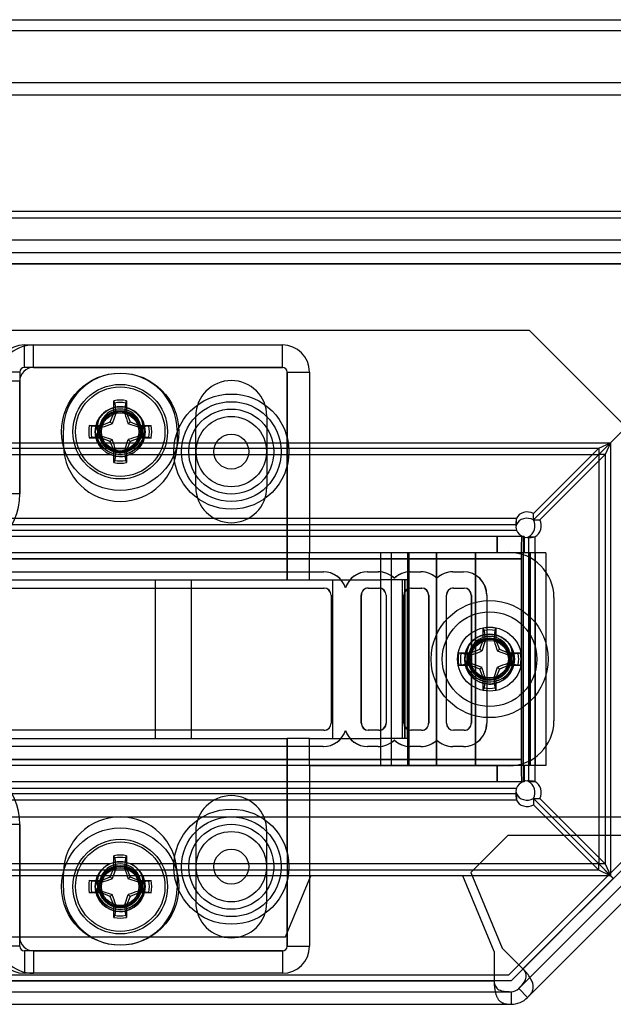
# Model space of a CAD drawing. Units: inches. Extents: x 10 to 385, y 44 to 444.
# Drawn here: x 328 to 330, y 422 to 425 of the extents above; entities that cross this region are included whole.
import ezdxf

# ---------------------------------------------------------------- set-up
doc = ezdxf.new("R2010")
doc.units = ezdxf.units.IN
doc.header["$MEASUREMENT"] = 0
doc.layers.add('Default', color=7, linetype='Continuous')
doc.layers.add('GLASS_TRIM', color=7, linetype='Continuous')

# ---------------------------------------------------------------- blocks, each defined once
blk = doc.blocks.new('SE2')
at = {"layer": 'Default', "color": 7, "linetype": 'Continuous'}
for p, q in [((326.9419, 424.7011), (353.2044, 424.7011)), ((327.0622, 424.2011), (353.1331, 424.2011))]:
    blk.add_line(p, q, dxfattribs=at)

msp = doc.modelspace()

# ---------------------------------------------------------------- linework, layer by layer
at = {"layer": 'Default', "color": 7, "linetype": 'Continuous'}
for p, q in [((326.6313, 424.5573), (352.8813, 424.5573)), ((353.3806, 424.5223), (327.0599, 424.5223)), ((326.6313, 424.1823), (352.8813, 424.1823)), ((353.0863, 424.1203), (327.4403, 424.1203)), ((353.0863, 424.0853), (327.4403, 424.0853)), ((327.4053, 424.0553), (330.2717, 424.0553)), ((351.9493, 424.0553), (327.4403, 424.0553)), ((329.9053, 423.8703), (327.9403, 423.8703)), ((330.3473, 423.4283), (329.9053, 423.8703)), ((330.1297, 423.5598), (330.4484, 423.8786)), ((330.4485, 423.8785), (330.1298, 423.5597)), ((328.5055, 423.8303), (328.5305, 423.8303)), ((328.5055, 423.7683), (328.5055, 423.8303)), ((328.5305, 423.8303), (329.2205, 423.8303)), ((328.5305, 423.7683), (328.5305, 423.8303)), ((329.2205, 423.7683), (329.2205, 423.8303)), ((329.2205, 423.7683), (329.2205, 423.8303)), ((328.4925, 423.7553), (328.4305, 423.7553)), ((328.4925, 423.7553), (328.4925, 423.4183)), ((329.2205, 423.7683), (328.5055, 423.7683)), ((328.5305, 423.7683), (329.2205, 423.7683)), ((329.2335, 423.1798), (329.2335, 423.7553)), ((329.2335, 423.7553), (329.2955, 423.7553)), ((329.2335, 423.7553), (329.2335, 423.1798)), ((329.2335, 423.7553), (329.2955, 423.7553)), ((329.2955, 423.7553), (329.2955, 423.2558)), ((328.4925, 423.7303), (328.4305, 423.7303)), ((328.4925, 423.4183), (328.4925, 423.7303)), ((328.7535, 423.6417), (328.7535, 423.6758)), ((328.7557, 423.6695), (328.7535, 423.6758)), ((328.7557, 423.6695), (328.7586, 423.6407)), ((328.7834, 423.6407), (328.7863, 423.6695)), ((328.7863, 423.6695), (328.7885, 423.6758)), ((328.7863, 423.6695), (328.7885, 423.6758)), ((328.7885, 423.6758), (328.7885, 423.6417)), ((328.7436, 423.6176), (328.7535, 423.6417)), ((328.7586, 423.6407), (328.749, 423.6122)), ((328.7586, 423.6407), (328.7535, 423.6417)), ((328.7834, 423.6407), (328.7885, 423.6417)), ((328.7885, 423.6417), (328.7985, 423.6176)), ((328.7195, 423.6077), (328.7436, 423.6176)), ((328.749, 423.6122), (328.7436, 423.6176)), ((328.793, 423.6122), (328.7985, 423.6176)), ((328.8215, 423.6026), (328.793, 423.6122)), ((328.7985, 423.6176), (328.8225, 423.6077)), ((328.9805, 423.4366), (328.9805, 423.6334)), ((329.1774, 423.6334), (329.1774, 423.4366)), ((328.6135, 423.5547), (328.6135, 423.5941)), ((328.6917, 423.6055), (328.6854, 423.6077)), ((328.6854, 423.6077), (328.7195, 423.6077)), ((328.6917, 423.6055), (328.6854, 423.6077)), ((328.7205, 423.6026), (328.6917, 423.6055)), ((328.7132, 423.5911), (328.7132, 423.591)), ((328.7132, 423.591), (328.7132, 423.5893)), ((328.7205, 423.6026), (328.7195, 423.6077)), ((328.8215, 423.6026), (328.8225, 423.6077)), ((328.8503, 423.6055), (328.8215, 423.6026)), ((328.8225, 423.6077), (328.8566, 423.6077)), ((328.8288, 423.591), (328.8288, 423.5911)), ((328.8288, 423.5893), (328.8288, 423.591)), ((328.8503, 423.6055), (328.8566, 423.6077)), ((328.8503, 423.6055), (328.8566, 423.6077)), ((328.9285, 423.5941), (328.9285, 423.5547)), ((327.4053, 423.5598), (330.1297, 423.5598)), ((327.4053, 423.5598), (330.1297, 423.5598)), ((327.4053, 423.5598), (330.1297, 423.5598)), ((328.6917, 423.5749), (328.6854, 423.5727)), ((328.6917, 423.5749), (328.6854, 423.5727)), ((328.7195, 423.5727), (328.6854, 423.5727)), ((328.6917, 423.5749), (328.7205, 423.5778)), ((328.7205, 423.5778), (328.7195, 423.5727)), ((328.7436, 423.5628), (328.7195, 423.5727)), ((328.7205, 423.5778), (328.749, 423.5682)), ((328.749, 423.5682), (328.7436, 423.5628)), ((328.7535, 423.5387), (328.7436, 423.5628)), ((328.7834, 423.5397), (328.793, 423.5682)), ((328.7985, 423.5628), (328.7885, 423.5387)), ((328.793, 423.5682), (328.7985, 423.5628)), ((328.8225, 423.5727), (328.7985, 423.5628)), ((328.8215, 423.5778), (328.8225, 423.5727)), ((328.8215, 423.5778), (328.8503, 423.5749)), ((328.8566, 423.5727), (328.8225, 423.5727)), ((328.8503, 423.5749), (328.8566, 423.5727)), ((328.8503, 423.5749), (328.8566, 423.5727)), ((330.0972, 423.5273), (330.1297, 423.5598)), ((330.0972, 423.5448), (330.1297, 423.5598)), ((330.1298, 423.5597), (330.0973, 423.5272)), ((330.1298, 423.5597), (330.1148, 423.5272)), ((330.1298, 423.5597), (330.1298, 422.3609)), ((330.1298, 423.5597), (330.1298, 422.3609)), ((330.1298, 423.5597), (330.1298, 422.3609)), ((327.4053, 423.5448), (330.0972, 423.5448)), ((327.4053, 423.5448), (330.0972, 423.5448)), ((327.4053, 423.5273), (328.745, 423.5273)), ((327.4053, 423.5273), (328.745, 423.5273)), ((328.7586, 423.5397), (328.7535, 423.5387)), ((328.7535, 423.5046), (328.7535, 423.5387)), ((328.7586, 423.5397), (328.7557, 423.5109)), ((328.7834, 423.5397), (328.7885, 423.5387)), ((328.7863, 423.5109), (328.7834, 423.5397)), ((328.7885, 423.5387), (328.7885, 423.5046)), ((328.7978, 423.5273), (330.0972, 423.5273)), ((328.7978, 423.5273), (330.0972, 423.5273)), ((329.9159, 423.3635), (330.0972, 423.5448)), ((329.9159, 423.346), (330.0972, 423.5273)), ((330.0973, 423.5272), (329.916, 423.3459)), ((330.1148, 423.5272), (329.9335, 423.3459)), ((330.0972, 423.5448), (330.0972, 423.5273)), ((330.0973, 423.5272), (330.0973, 422.3934)), ((330.0973, 423.5272), (330.0973, 422.3934)), ((330.1148, 423.5272), (330.0973, 423.5272)), ((330.1148, 423.5272), (330.1148, 422.3934)), ((330.1148, 423.5272), (330.1148, 422.3934)), ((328.7557, 423.5109), (328.7535, 423.5046)), ((328.7863, 423.5109), (328.7885, 423.5046)), ((328.7863, 423.5109), (328.7885, 423.5046)), ((328.4925, 423.4183), (328.4305, 423.4183)), ((328.4925, 423.4183), (328.4305, 423.4183)), ((329.9159, 423.346), (329.9159, 423.3635)), ((327.4053, 423.3504), (329.8694, 423.3504)), ((327.4053, 423.3504), (329.8694, 423.3504)), ((329.8694, 423.3386), (329.8694, 423.3504)), ((329.8694, 423.3329), (329.8694, 423.3386)), ((329.916, 423.3459), (329.9335, 423.3459)), ((327.4053, 423.3329), (329.8694, 423.3329)), ((327.4053, 423.3329), (329.8694, 423.3329)), ((327.4053, 423.3179), (329.8694, 423.3179)), ((327.4053, 423.3179), (329.8694, 423.3179)), ((327.4053, 423.3179), (329.8694, 423.3179)), ((329.8157, 423.2999), (328.1793, 423.2999)), ((329.8157, 423.2549), (329.8157, 423.2999)), ((329.8907, 423.2999), (329.8157, 423.2999)), ((329.8157, 423.2999), (329.8157, 423.2549)), ((329.8879, 423.2995), (329.8879, 422.6211)), ((329.8879, 423.2995), (329.8879, 422.6211)), ((329.8879, 423.2995), (329.8879, 422.6211)), ((329.8907, 423.2549), (329.8907, 423.2999)), ((329.8907, 423.2999), (329.8907, 423.2549)), ((329.8907, 423.2549), (329.8907, 423.2999)), ((329.9029, 423.2995), (329.9029, 422.6211)), ((329.9029, 423.2995), (329.9029, 422.6211)), ((329.9029, 423.2995), (329.9086, 423.2995)), ((329.9086, 423.2995), (329.9204, 423.2995)), ((329.9204, 423.2995), (329.9204, 422.6211)), ((329.9204, 423.2995), (329.9204, 422.6211)), ((329.8157, 423.2549), (328.1793, 423.2549)), ((329.2955, 423.2558), (329.848, 423.2558)), ((329.2955, 423.1798), (329.2955, 423.2558)), ((329.5223, 423.2548), (329.4923, 423.2548)), ((329.4923, 423.2548), (329.4923, 423.1798)), ((329.5685, 423.2548), (329.5223, 423.2548)), ((329.5223, 423.2548), (329.5223, 422.6658)), ((329.5223, 423.2548), (329.5223, 422.6658)), ((329.5685, 422.6658), (329.5685, 423.2548)), ((329.6471, 423.2548), (329.5685, 423.2548)), ((329.5685, 423.2548), (329.5685, 422.6658)), ((329.5699, 423.2548), (329.5699, 422.6658)), ((329.5705, 423.2548), (329.5705, 422.6658)), ((329.6471, 422.6658), (329.6471, 423.2548)), ((329.7554, 423.2548), (329.6471, 423.2548)), ((329.6471, 423.2548), (329.6471, 422.6658)), ((329.7554, 422.6658), (329.7554, 423.2548)), ((329.9073, 423.2548), (329.7554, 423.2548)), ((329.7554, 423.2548), (329.7554, 422.6658)), ((329.8907, 423.2549), (329.8157, 423.2549)), ((329.8832, 423.2549), (329.8832, 422.6657)), ((329.9073, 422.6658), (329.9073, 423.2548)), ((329.9209, 423.2548), (329.9073, 423.2548)), ((329.9073, 423.2548), (329.9073, 422.6658)), ((329.9209, 422.6658), (329.9209, 423.2548)), ((329.9209, 423.2548), (329.9209, 422.6658)), ((329.9509, 423.2548), (329.9209, 423.2548)), ((329.9209, 423.2548), (329.9209, 422.6658)), ((329.9509, 423.2548), (329.9509, 422.6658)), ((329.8821, 423.2379), (327.8583, 423.2379)), ((327.8583, 423.2379), (329.8821, 423.2379)), ((329.8821, 423.2379), (329.8821, 422.6827)), ((327.934, 423.2021), (329.3337, 423.2021)), ((329.3337, 423.2021), (329.3341, 423.2021)), ((329.4566, 423.2021), (329.4861, 423.2021)), ((329.4861, 423.2021), (329.4865, 423.2021)), ((329.5746, 423.2021), (329.6041, 423.2021)), ((329.6041, 423.2021), (329.6045, 423.2021)), ((329.6926, 423.2021), (329.7221, 423.2021)), ((329.7221, 423.2021), (329.7225, 423.2021)), ((328.3125, 423.1798), (329.2335, 423.1798)), ((328.868, 423.1798), (328.868, 422.7408)), ((328.968, 423.1798), (328.968, 422.7408)), ((329.2335, 423.1798), (329.2955, 423.1798)), ((329.2955, 423.1798), (329.4923, 423.1798)), ((329.3597, 423.1798), (329.3597, 422.7408)), ((329.5523, 423.1798), (329.4923, 423.1798)), ((329.4923, 423.1798), (329.4923, 422.7408)), ((329.5308, 423.1846), (329.5303, 423.1846)), ((329.5673, 423.1798), (329.5523, 423.1798)), ((329.5523, 423.1798), (329.5523, 422.7408)), ((329.5598, 422.7408), (329.5598, 423.1798)), ((329.5598, 423.1798), (329.5598, 422.7408)), ((329.5673, 422.7408), (329.5673, 423.1798)), ((329.6488, 423.1846), (329.6483, 423.1846)), ((327.9359, 423.1571), (329.3356, 423.1571)), ((329.3356, 423.1571), (329.3361, 423.1571)), ((329.3956, 423.1575), (329.3951, 423.1575)), ((329.4585, 423.1571), (329.488, 423.1571)), ((329.488, 423.1571), (329.4885, 423.1571)), ((329.5765, 423.1571), (329.606, 423.1571)), ((329.606, 423.1571), (329.6065, 423.1571)), ((329.6945, 423.1571), (329.724, 423.1571)), ((329.724, 423.1571), (329.7245, 423.1571)), ((329.3553, 423.1375), (329.3557, 423.1375)), ((329.3553, 423.1375), (329.3557, 423.1375)), ((329.3553, 423.1375), (329.3553, 422.7831)), ((329.3557, 423.1375), (329.3557, 422.7831)), ((329.4389, 422.7831), (329.4389, 423.1375)), ((329.4389, 423.1375), (329.4393, 423.1375)), ((329.4393, 422.7831), (329.4393, 423.1375)), ((329.5077, 423.1375), (329.5081, 423.1375)), ((329.5077, 423.1375), (329.5081, 423.1375)), ((329.5077, 423.1375), (329.5077, 422.7831)), ((329.5081, 423.1375), (329.5081, 422.7831)), ((329.5569, 422.7831), (329.5569, 423.1375)), ((329.5569, 423.1375), (329.5573, 423.1375)), ((329.5573, 422.7831), (329.5573, 423.1375)), ((329.6257, 423.1375), (329.6261, 423.1375)), ((329.6257, 423.1375), (329.6261, 423.1375)), ((329.6257, 423.1375), (329.6257, 422.7831)), ((329.6261, 423.1375), (329.6261, 422.7831)), ((329.6749, 422.7831), (329.6749, 423.1375)), ((329.6749, 423.1375), (329.6753, 423.1375)), ((329.6753, 422.7831), (329.6753, 423.1375)), ((329.7437, 423.1375), (329.7441, 423.1375)), ((329.7437, 423.1375), (329.7441, 423.1375)), ((329.7437, 423.1375), (329.7437, 422.7831)), ((329.7441, 423.1375), (329.7441, 422.7831)), ((329.7867, 423.1375), (329.7871, 423.1375)), ((329.7867, 423.1375), (329.7867, 422.7831)), ((329.7871, 423.1375), (329.7871, 422.7831)), ((329.973, 423.1308), (329.973, 422.7898)), ((329.7772, 423.0118), (329.7772, 423.0459)), ((329.7793, 423.0396), (329.7772, 423.0459)), ((329.7793, 423.0396), (329.7822, 423.0108)), ((329.8071, 423.0108), (329.81, 423.0396)), ((329.81, 423.0396), (329.8121, 423.0459)), ((329.81, 423.0396), (329.8121, 423.0459)), ((329.8121, 423.0459), (329.8121, 423.0118)), ((329.7672, 422.9877), (329.7772, 423.0118)), ((329.7822, 423.0108), (329.7727, 422.9823)), ((329.7822, 423.0108), (329.7772, 423.0118)), ((329.8071, 423.0108), (329.8121, 423.0118)), ((329.8121, 423.0118), (329.8221, 422.9877)), ((329.7431, 422.9778), (329.7672, 422.9877)), ((329.7727, 422.9823), (329.7672, 422.9877)), ((329.8166, 422.9823), (329.8221, 422.9877)), ((329.8452, 422.9727), (329.8166, 422.9823)), ((329.8221, 422.9877), (329.8462, 422.9778)), ((329.7091, 422.9778), (329.7431, 422.9778)), ((329.7153, 422.9756), (329.7091, 422.9778)), ((329.7153, 422.9756), (329.7091, 422.9778)), ((329.7441, 422.9727), (329.7153, 422.9756)), ((329.7368, 422.9611), (329.7368, 422.9611)), ((329.7368, 422.9611), (329.7368, 422.9594)), ((329.7441, 422.9727), (329.7431, 422.9778)), ((329.8452, 422.9727), (329.8462, 422.9778)), ((329.8739, 422.9756), (329.8452, 422.9727)), ((329.8462, 422.9778), (329.8802, 422.9778)), ((329.8524, 422.9611), (329.8524, 422.9611)), ((329.8524, 422.9594), (329.8524, 422.9611)), ((329.8739, 422.9756), (329.8802, 422.9778)), ((329.8739, 422.9756), (329.8802, 422.9778)), ((329.7153, 422.945), (329.7091, 422.9428)), ((329.7153, 422.945), (329.7091, 422.9428)), ((329.7431, 422.9428), (329.7091, 422.9428)), ((329.7153, 422.945), (329.7441, 422.9479)), ((329.7441, 422.9479), (329.7431, 422.9428)), ((329.7672, 422.9328), (329.7431, 422.9428)), ((329.7441, 422.9479), (329.7727, 422.9383)), ((329.7727, 422.9383), (329.7672, 422.9328)), ((329.7772, 422.9088), (329.7672, 422.9328)), ((329.8071, 422.9098), (329.8166, 422.9383)), ((329.8221, 422.9328), (329.8121, 422.9088)), ((329.8166, 422.9383), (329.8221, 422.9328)), ((329.8462, 422.9428), (329.8221, 422.9328)), ((329.8452, 422.9479), (329.8462, 422.9428)), ((329.8452, 422.9479), (329.8739, 422.945)), ((329.8802, 422.9428), (329.8462, 422.9428)), ((329.8739, 422.945), (329.8802, 422.9428)), ((329.8739, 422.945), (329.8802, 422.9428)), ((329.7822, 422.9098), (329.7772, 422.9088)), ((329.7772, 422.8747), (329.7772, 422.9088)), ((329.7822, 422.9098), (329.7793, 422.881)), ((329.8071, 422.9098), (329.8121, 422.9088)), ((329.81, 422.881), (329.8071, 422.9098)), ((329.8121, 422.9088), (329.8121, 422.8747)), ((329.7793, 422.881), (329.7772, 422.8747)), ((329.81, 422.881), (329.8121, 422.8747)), ((329.81, 422.881), (329.8121, 422.8747)), ((329.3356, 422.7634), (327.9359, 422.7634)), ((329.3356, 422.7634), (329.3361, 422.7634)), ((329.3553, 422.7831), (329.3557, 422.7831)), ((329.3553, 422.7831), (329.3557, 422.7831)), ((329.3956, 422.7631), (329.3951, 422.7631)), ((329.4389, 422.7831), (329.4393, 422.7831)), ((329.488, 422.7634), (329.4585, 422.7634)), ((329.488, 422.7634), (329.4885, 422.7634)), ((329.5077, 422.7831), (329.5081, 422.7831)), ((329.5077, 422.7831), (329.5081, 422.7831)), ((329.5569, 422.7831), (329.5573, 422.7831)), ((329.606, 422.7634), (329.5765, 422.7634)), ((329.606, 422.7634), (329.6065, 422.7634)), ((329.6257, 422.7831), (329.6261, 422.7831)), ((329.6257, 422.7831), (329.6261, 422.7831)), ((329.6749, 422.7831), (329.6753, 422.7831)), ((329.724, 422.7634), (329.6945, 422.7634)), ((329.724, 422.7634), (329.7245, 422.7634)), ((329.7437, 422.7831), (329.7441, 422.7831)), ((329.7437, 422.7831), (329.7441, 422.7831)), ((329.7867, 422.7831), (329.7871, 422.7831)), ((328.3125, 422.7408), (329.2335, 422.7408)), ((329.2335, 422.425), (329.2335, 422.7408)), ((329.2335, 422.7408), (329.2335, 422.1653)), ((329.2955, 422.7408), (329.2335, 422.7408)), ((329.2955, 422.6648), (329.2955, 422.7408)), ((329.2955, 422.7408), (329.4923, 422.7408)), ((329.5523, 422.7408), (329.4923, 422.7408)), ((329.4923, 422.7408), (329.4923, 422.6658)), ((329.5308, 422.736), (329.5303, 422.736)), ((329.5673, 422.7408), (329.5523, 422.7408)), ((329.6488, 422.736), (329.6483, 422.736)), ((329.3337, 422.7184), (327.934, 422.7184)), ((329.3337, 422.7184), (329.3341, 422.7184)), ((329.4861, 422.7184), (329.4566, 422.7184)), ((329.4861, 422.7184), (329.4865, 422.7184)), ((329.6041, 422.7184), (329.5746, 422.7184)), ((329.6041, 422.7184), (329.6045, 422.7184)), ((329.7221, 422.7184), (329.6926, 422.7184)), ((329.7221, 422.7184), (329.7225, 422.7184)), ((327.8583, 422.6827), (329.8821, 422.6827)), ((329.8821, 422.6827), (327.8583, 422.6827)), ((329.8157, 422.6657), (328.1793, 422.6657)), ((329.2955, 422.6648), (329.2955, 422.1653)), ((329.848, 422.6648), (329.2955, 422.6648)), ((329.5223, 422.6658), (329.4923, 422.6658)), ((329.5685, 422.6658), (329.5223, 422.6658)), ((329.6471, 422.6658), (329.5685, 422.6658)), ((329.7554, 422.6658), (329.6471, 422.6658)), ((329.9073, 422.6658), (329.7554, 422.6658)), ((329.8157, 422.6207), (329.8157, 422.6657)), ((329.8157, 422.6657), (329.8157, 422.6207)), ((329.8907, 422.6657), (329.8157, 422.6657)), ((329.8907, 422.6207), (329.8907, 422.6657)), ((329.8907, 422.6657), (329.8907, 422.6207)), ((329.8907, 422.6207), (329.8907, 422.6657)), ((329.9209, 422.6658), (329.9073, 422.6658)), ((329.9509, 422.6658), (329.9209, 422.6658)), ((327.4053, 422.6027), (329.8694, 422.6027)), ((327.4053, 422.6027), (329.8694, 422.6027)), ((327.4053, 422.6027), (329.8694, 422.6027)), ((329.8157, 422.6207), (328.1793, 422.6207)), ((329.8907, 422.6207), (329.8157, 422.6207)), ((329.9029, 422.6211), (329.9086, 422.6211)), ((329.9086, 422.6211), (329.9204, 422.6211)), ((329.8694, 422.5877), (327.4053, 422.5877)), ((329.8694, 422.5877), (327.4053, 422.5877)), ((330.347, 422.5853), (329.847, 422.0853)), ((329.8694, 422.5877), (329.8694, 422.5819)), ((329.8694, 422.5819), (329.8694, 422.5702)), ((330.0972, 422.3932), (329.9159, 422.5745)), ((329.9159, 422.5745), (329.9159, 422.557)), ((329.916, 422.5746), (330.0973, 422.3934)), ((329.916, 422.5746), (329.9335, 422.5746)), ((329.9335, 422.5746), (330.1148, 422.3934)), ((329.8694, 422.5702), (327.4053, 422.5702)), ((329.8694, 422.5702), (327.4053, 422.5702)), ((330.0972, 422.3757), (329.9159, 422.557)), ((327.0599, 422.5233), (344.6069, 422.5233)), ((330.3632, 422.5362), (329.8753, 422.0483)), ((328.4925, 422.5023), (328.4305, 422.5023)), ((328.4925, 422.5023), (328.4305, 422.5023)), ((328.4925, 422.5023), (328.4925, 422.1903)), ((328.4925, 422.1653), (328.4925, 422.5023)), ((330.388, 422.5115), (329.9, 422.0235)), ((328.9805, 422.484), (328.9805, 422.2871)), ((329.1774, 422.2871), (329.1774, 422.484)), ((329.8457, 422.4727), (329.7428, 422.3697)), ((329.8457, 422.4727), (330.2572, 422.4727)), ((329.8871, 422.1026), (330.2572, 422.4727)), ((328.7535, 422.3819), (328.7535, 422.4159)), ((328.7557, 422.4097), (328.7535, 422.4159)), ((328.7557, 422.4097), (328.7586, 422.3809)), ((328.7834, 422.3809), (328.7863, 422.4097)), ((328.7863, 422.4097), (328.7885, 422.4159)), ((328.7863, 422.4097), (328.7885, 422.4159)), ((328.7885, 422.4159), (328.7885, 422.3819)), ((328.7437, 422.3932), (327.4053, 422.3932)), ((328.7437, 422.3932), (327.4053, 422.3932)), ((328.7436, 422.3578), (328.7535, 422.3819)), ((328.7586, 422.3809), (328.7535, 422.3819)), ((328.7834, 422.3809), (328.7885, 422.3819)), ((328.7885, 422.3819), (328.7985, 422.3578)), ((330.0972, 422.3932), (328.7978, 422.3932)), ((330.0972, 422.3932), (328.7978, 422.3932)), ((330.1297, 422.3607), (330.0972, 422.3932)), ((330.0972, 422.3757), (330.0972, 422.3932)), ((330.1148, 422.3934), (330.0973, 422.3934)), ((330.0973, 422.3934), (330.1298, 422.3609)), ((330.1148, 422.3934), (330.1298, 422.3609)), ((330.0972, 422.3757), (327.4053, 422.3757)), ((330.0972, 422.3757), (327.4053, 422.3757)), ((330.1297, 422.3607), (327.4053, 422.3607)), ((330.1297, 422.3607), (327.4053, 422.3607)), ((330.1297, 422.3607), (327.4053, 422.3607)), ((328.6135, 422.3265), (328.6135, 422.3659)), ((328.7195, 422.3478), (328.7436, 422.3578)), ((328.749, 422.3523), (328.7436, 422.3578)), ((328.7586, 422.3809), (328.749, 422.3523)), ((328.793, 422.3523), (328.7985, 422.3578)), ((328.7985, 422.3578), (328.8225, 422.3478)), ((328.9285, 422.3659), (328.9285, 422.3265)), ((329.2291, 422.1915), (329.2991, 422.3605)), ((329.7205, 422.3605), (329.2991, 422.3605)), ((329.8073, 422.1509), (329.7205, 422.3605)), ((329.7428, 422.3697), (329.8296, 422.1601)), ((330.1297, 422.3607), (330.0972, 422.3757)), ((330.1375, 422.3529), (330.1297, 422.3607)), ((330.1298, 422.3609), (330.1376, 422.3531)), ((328.6917, 422.3457), (328.6854, 422.3478)), ((328.6854, 422.3478), (328.7195, 422.3478)), ((328.6917, 422.3457), (328.6854, 422.3478)), ((328.7205, 422.3428), (328.6917, 422.3457)), ((328.7132, 422.3312), (328.7132, 422.3311)), ((328.7132, 422.3311), (328.7132, 422.3295)), ((328.7205, 422.3428), (328.7195, 422.3478)), ((328.8215, 422.3428), (328.793, 422.3523)), ((328.8215, 422.3428), (328.8225, 422.3478)), ((328.8503, 422.3457), (328.8215, 422.3428)), ((328.8225, 422.3478), (328.8566, 422.3478)), ((328.8288, 422.3311), (328.8288, 422.3312)), ((328.8288, 422.3295), (328.8288, 422.3311)), ((328.8503, 422.3457), (328.8566, 422.3478)), ((328.8503, 422.3457), (328.8566, 422.3478)), ((329.2335, 422.1653), (329.2335, 422.3461)), ((330.1375, 422.3529), (329.8541, 422.0695)), ((328.6917, 422.315), (328.6854, 422.3129)), ((328.6917, 422.315), (328.6854, 422.3129)), ((328.7195, 422.3129), (328.6854, 422.3129)), ((328.6917, 422.315), (328.7205, 422.3179)), ((328.7205, 422.3179), (328.7195, 422.3129)), ((328.7436, 422.3029), (328.7195, 422.3129)), ((328.7205, 422.3179), (328.749, 422.3084)), ((328.749, 422.3084), (328.7436, 422.3029)), ((328.7535, 422.2788), (328.7436, 422.3029)), ((328.7834, 422.2798), (328.793, 422.3084)), ((328.7985, 422.3029), (328.7885, 422.2788)), ((328.793, 422.3084), (328.7985, 422.3029)), ((328.8225, 422.3129), (328.7985, 422.3029)), ((328.8215, 422.3179), (328.8225, 422.3129)), ((328.8215, 422.3179), (328.8503, 422.315)), ((328.8566, 422.3129), (328.8225, 422.3129)), ((328.8503, 422.315), (328.8566, 422.3129)), ((328.8503, 422.315), (328.8566, 422.3129)), ((328.7586, 422.2798), (328.7535, 422.2788)), ((328.7535, 422.2448), (328.7535, 422.2788)), ((328.7586, 422.2798), (328.7557, 422.2511)), ((328.7834, 422.2798), (328.7885, 422.2788)), ((328.7863, 422.2511), (328.7834, 422.2798)), ((328.7885, 422.2788), (328.7885, 422.2448)), ((328.7557, 422.2511), (328.7535, 422.2448)), ((328.7863, 422.2511), (328.7885, 422.2448)), ((328.7863, 422.2511), (328.7885, 422.2448)), ((328.4925, 422.1903), (328.4305, 422.1903)), ((328.4791, 422.1915), (329.2291, 422.1915)), ((328.4925, 422.1653), (328.4305, 422.1653)), ((329.2335, 422.1653), (329.2955, 422.1653)), ((329.2335, 422.1653), (329.2955, 422.1653)), ((329.2205, 422.1523), (328.5055, 422.1523)), ((328.5055, 422.1523), (328.5055, 422.0903)), ((328.5305, 422.1523), (329.2205, 422.1523)), ((328.5305, 422.1523), (328.5305, 422.0903)), ((329.2205, 422.1523), (329.2205, 422.0903)), ((329.2205, 422.1523), (329.2205, 422.0903)), ((329.8073, 422.1509), (329.8073, 422.0695)), ((329.8871, 422.1026), (329.8296, 422.1601)), ((329.847, 422.0853), (327.722, 422.0853)), ((329.2205, 422.0903), (328.5055, 422.0903)), ((329.8874, 422.1023), (329.8871, 422.1026)), ((329.8877, 422.102), (329.8871, 422.1026)), ((329.8874, 422.1023), (329.8877, 422.102)), ((329.8541, 422.0695), (327.4053, 422.0695)), ((327.4315, 422.0695), (329.8073, 422.0695)), ((329.8073, 422.0695), (329.8073, 422.0691)), ((329.8073, 422.0695), (329.8073, 422.0687)), ((329.8073, 422.0691), (329.8073, 422.0687)), ((327.4315, 422.0395), (329.8541, 422.0395)), ((329.8541, 422.0395), (329.8541, 422.0045)), ((329.8541, 422.0395), (329.8541, 422.0395)), ((329.8753, 422.0483), (329.8752, 422.0483)), ((329.8753, 422.0483), (329.9, 422.0235)), ((327.4315, 422.0045), (329.8541, 422.0045))]:
    msp.add_line(p, q, dxfattribs=at)
for centre, radius in [((328.771, 423.5902), 0.1624), ((328.771, 423.5902), 0.131), ((328.771, 423.5902), 0.124), ((329.0789, 423.535), 0.1595), ((329.0789, 423.535), 0.1382), ((328.771, 423.5902), 0.069), ((328.771, 423.5902), 0.0588), ((328.771, 423.5902), 0.0555), ((328.771, 423.5902), 0.0521), ((329.0789, 423.535), 0.1178), ((329.0789, 423.535), 0.0974), ((329.0789, 423.535), 0.0482), ((329.7946, 422.9603), 0.162), ((329.7946, 422.9603), 0.131), ((329.7946, 422.9603), 0.0886), ((329.7946, 422.9603), 0.069), ((329.7946, 422.9603), 0.0588), ((329.7946, 422.9603), 0.0555), ((329.7946, 422.9603), 0.0521), ((329.0789, 422.3856), 0.1595), ((329.0789, 422.3856), 0.1382), ((328.771, 422.3304), 0.1624), ((329.0789, 422.3856), 0.1178), ((329.0789, 422.3856), 0.0974), ((328.771, 422.3304), 0.131), ((328.771, 422.3304), 0.124), ((329.0789, 422.3856), 0.0482), ((328.771, 422.3304), 0.069), ((328.771, 422.3304), 0.0588), ((328.771, 422.3304), 0.0555), ((328.771, 422.3304), 0.0521)]:
    msp.add_circle(centre, radius, dxfattribs=at)
for centre, radius, start, end in [((328.5055, 423.7553), 0.075, 90, 180), ((328.5305, 423.7303), 0.1, 90, 180), ((329.2205, 423.7553), 0.075, 0, 90), ((328.5055, 423.7553), 0.013, 90, 180), ((328.5305, 423.7303), 0.038, 90, 180), ((328.771, 423.5941), 0.1575, 0, 180), ((329.2205, 423.7553), 0.013, 0, 90), ((329.2205, 423.7553), 0.013, 0, 90), ((329.0789, 423.6334), 0.0984, 0, 180), ((328.771, 423.5902), 0.0873, 78.463, 101.537), ((328.771, 423.5902), 0.0808, 79.0639, 100.9361), ((328.771, 423.5952), 0.0578, 357.8617, 182.1383), ((328.771, 423.5902), 0.069, 33.8452, 146.1548), ((329.4915, 423.8615), 0.7416, 197.3199, 199.6453), ((328.771, 423.5902), 0.069, 142.7987, 180), ((328.771, 423.5902), 0.069, 146.1548, 180.1623), ((328.771, 423.5952), 0.0677, 167.046, 180.7102), ((328.771, 423.5952), 0.0677, 187.849, 12.954), ((328.7746, 423.6006), 0.067, 155.3003, 219.9329), ((328.7746, 423.5798), 0.067, 140.0671, 204.6997), ((328.4997, 424.3106), 0.7416, 287.3199, 289.6453), ((328.7675, 423.6006), 0.067, 320.0666, 24.7002), ((328.7675, 423.5798), 0.067, 335.2998, 39.9334), ((328.771, 423.5902), 0.069, 0, 39.3593), ((328.771, 423.5902), 0.069, 359.8377, 33.8452), ((328.771, 423.5902), 0.0873, 168.463, 191.537), ((328.771, 423.5902), 0.0808, 169.0639, 190.9361), ((328.771, 423.5902), 0.069, 180, 0), ((328.771, 423.5965), 0.0693, 185.3545, 354.6455), ((328.7732, 423.591), 0.06, 178.0504, 180.7421), ((328.774, 423.5911), 0.0608, 180.8088, 213.3173), ((328.768, 423.5911), 0.0608, 326.6831, 359.1908), ((328.7689, 423.591), 0.06, 359.2579, 1.9496), ((328.771, 423.5902), 0.0808, 349.0639, 10.9361), ((328.771, 423.5902), 0.0873, 348.463, 11.537), ((328.771, 423.5547), 0.1575, 180, 181.6043), ((328.0506, 423.3189), 0.7416, 17.3199, 19.6453), ((329.0423, 422.8698), 0.7416, 107.3199, 109.6453), ((328.771, 423.5547), 0.1575, 358.3957, 0), ((328.771, 423.5547), 0.1575, 181.6043, 358.3957), ((328.771, 423.5902), 0.069, 320.6417, 326.1548), ((328.771, 423.5902), 0.0873, 258.463, 281.537), ((328.771, 423.5902), 0.0808, 259.0639, 280.9361), ((328.771, 423.5902), 0.069, 268.5884, 278.9181), ((328.3055, 423.4183), 0.187, 272.1453, 0), ((328.3055, 423.4183), 0.187, 272.1453, 0), ((329.0789, 423.4366), 0.0984, 180, 0), ((329.9359, 423.3341), 0.0685, 166.2685, 183.7253), ((329.8828, 423.3254), 0.0154, 150.7556, 209.2444), ((329.8987, 423.3287), 0.0313, 200.3704, 249.6296), ((329.8954, 423.3128), 0.0154, 240.7586, 299.2414), ((329.9041, 423.3659), 0.0685, 265.5412, 283.7331), ((329.848, 423.1308), 0.125, 0, 90), ((329.7946, 422.9603), 0.0873, 78.463, 101.537), ((329.7946, 422.9603), 0.0808, 79.0639, 100.9361), ((329.7946, 422.9653), 0.0578, 357.8617, 182.1383), ((329.7946, 422.9603), 0.069, 33.8452, 146.1548), ((330.5151, 423.2316), 0.7416, 197.3199, 199.6453), ((329.7946, 422.9603), 0.069, 142.7987, 180), ((329.7946, 422.9603), 0.069, 146.1548, 180.1623), ((329.7982, 422.9707), 0.067, 155.3003, 219.9329), ((329.7982, 422.9498), 0.067, 140.0671, 204.6997), ((329.5233, 423.6807), 0.7416, 287.3199, 289.6453), ((329.7911, 422.9707), 0.067, 320.0666, 24.7002), ((329.7911, 422.9498), 0.067, 335.2998, 39.9334), ((329.7946, 422.9603), 0.069, 0, 39.3593), ((329.7946, 422.9603), 0.069, 359.8377, 33.8452), ((329.7946, 422.9603), 0.0873, 168.463, 191.537), ((329.7946, 422.9603), 0.0808, 169.0639, 190.9361), ((329.7946, 422.9603), 0.069, 180, 0), ((329.7946, 422.9666), 0.0693, 185.3545, 354.6455), ((329.7946, 422.9653), 0.0677, 167.046, 180.7102), ((329.7946, 422.9653), 0.0677, 187.849, 12.954), ((329.7968, 422.9611), 0.06, 178.0504, 180.7421), ((329.7977, 422.9611), 0.0608, 180.8088, 213.3173), ((329.7916, 422.9611), 0.0608, 326.6831, 359.1908), ((329.7925, 422.9611), 0.06, 359.2579, 1.9496), ((329.7946, 422.9603), 0.0808, 349.0639, 10.9361), ((329.7946, 422.9603), 0.0873, 348.463, 11.537), ((329.0742, 422.689), 0.7416, 17.3199, 19.6453), ((330.0659, 422.2399), 0.7416, 107.3199, 109.6453), ((329.7946, 422.9603), 0.069, 320.6417, 326.1548), ((329.7946, 422.9603), 0.0873, 258.463, 281.537), ((329.7946, 422.9603), 0.0808, 259.0639, 280.9361), ((329.7946, 422.9603), 0.069, 268.5884, 278.9181), ((329.848, 422.7898), 0.125, 270, 0), ((328.3055, 422.5023), 0.187, 0, 87.8547), ((328.3055, 422.5023), 0.187, 0, 87.8547), ((329.8828, 422.5952), 0.0154, 150.7586, 209.2414), ((329.8987, 422.5918), 0.0313, 110.3704, 159.6296), ((329.8954, 422.6077), 0.0154, 60.7556, 119.2444), ((329.9041, 422.5546), 0.0685, 76.2685, 93.7253), ((329.0789, 422.484), 0.0984, 0, 180), ((329.9359, 422.5865), 0.0685, 175.5412, 193.7331), ((328.771, 422.3659), 0.1575, 1.6043, 178.3957), ((328.771, 422.3304), 0.0873, 78.463, 101.537), ((328.771, 422.3304), 0.0808, 79.0639, 100.9361), ((328.771, 422.3353), 0.0578, 357.8617, 182.1383), ((328.771, 422.3304), 0.069, 33.8452, 146.1548), ((328.771, 422.3659), 0.1575, 178.3957, 180), ((328.771, 422.3304), 0.069, 142.7987, 180), ((328.771, 422.3304), 0.069, 146.1548, 180.1623), ((328.7746, 422.3408), 0.067, 155.3003, 219.9329), ((328.7746, 422.3199), 0.067, 140.0671, 204.6997), ((329.4915, 422.6017), 0.7416, 197.3199, 199.6453), ((328.7675, 422.3408), 0.067, 320.0666, 24.7002), ((328.7675, 422.3199), 0.067, 335.2998, 39.9334), ((328.771, 422.3304), 0.069, 0, 39.3593), ((328.771, 422.3304), 0.069, 359.8377, 33.8452), ((328.771, 422.3659), 0.1575, 0, 1.6043), ((328.771, 422.3265), 0.1575, 180, 0), ((328.771, 422.3304), 0.0873, 168.463, 191.537), ((328.771, 422.3304), 0.0808, 169.0639, 190.9361), ((328.771, 422.3304), 0.069, 180, 0), ((328.771, 422.3366), 0.0693, 185.3545, 354.6455), ((328.771, 422.3354), 0.0677, 167.046, 180.7102), ((328.771, 422.3354), 0.0677, 187.849, 12.954), ((328.7732, 422.3311), 0.06, 178.0504, 180.7421), ((328.774, 422.3312), 0.0608, 180.8088, 213.3173), ((328.4997, 423.0508), 0.7416, 287.3199, 289.6453), ((328.768, 422.3312), 0.0608, 326.6831, 359.1908), ((328.7689, 422.3311), 0.06, 359.2579, 1.9496), ((328.771, 422.3304), 0.0808, 349.0639, 10.9361), ((328.771, 422.3304), 0.0873, 348.463, 11.537), ((328.0506, 422.0591), 0.7416, 17.3199, 19.6453), ((329.0423, 421.6099), 0.7416, 107.3199, 109.6453), ((328.771, 422.3304), 0.069, 320.6417, 326.1548), ((329.0789, 422.2871), 0.0984, 180, 0), ((328.771, 422.3304), 0.0873, 258.463, 281.537), ((328.771, 422.3304), 0.0808, 259.0639, 280.9361), ((328.771, 422.3304), 0.069, 268.5884, 278.9181), ((328.5305, 422.1903), 0.1, 180, 270), ((328.5305, 422.1903), 0.038, 180, 270), ((328.5055, 422.1653), 0.075, 180, 270), ((328.5055, 422.1653), 0.013, 180, 270), ((329.2205, 422.1653), 0.013, 270, 0), ((329.2205, 422.1653), 0.075, 270, 0), ((329.2205, 422.1653), 0.013, 270, 0), ((329.8541, 422.0695), 0.03, 270, 315), ((329.8541, 422.0695), 0.065, 270, 315)]:
    msp.add_arc(centre, radius, start, end, dxfattribs=at)
for centre, major_axis, ratio, start_param, end_param in [((328.771, 423.5893), (0.0578, 0), 0.975306, -0.596935, 3.738528), ((328.771, 423.5911), (0.0578, 0), 0.975306, 0, 5.778179), ((328.771, 423.5911), (-0.0578, 0), 0.975306, 3.176241, 6.248537), ((328.771, 423.5911), (-0.0578, 0), 0.975306, -0.596935, 0), ((328.771, 423.5911), (-0.0578, 0), 0.975306, 3.141593, 3.738528), ((328.771, 423.5893), (0.0578, 0), 0.975306, 3.141593, 3.403621), ((328.771, 423.5893), (-0.0578, 0), 0.975306, 0.034648, 0.202152), ((328.771, 423.5911), (0.0578, 0), 0.975306, 6.212012, 6.283185), ((328.771, 423.5893), (0.0578, 0), 0.975306, 6.228923, 6.283185), ((328.771, 423.5893), (-0.0578, 0), 0.975306, 3.068616, 3.106944), ((328.771, 423.5893), (0.0578, 0), 0.975306, 3.561744, 5.736643), ((328.771, 423.5893), (-0.0578, 0), 0.975306, 1.404161, 1.611472), ((329.8987, 423.3409), (-0.0313, 0), 0.866025, 4.129896, 5.927654), ((329.8987, 423.3234), (-0.0313, 0), 0.866025, 4.129896, 5.927654), ((329.8934, 423.3287), (0, 0.0312), 0.866025, 3.497124, 5.294882), ((329.9109, 423.3287), (0, 0.0312), 0.866025, 3.497124, 5.294882), ((329.8837, 423.2379), (0, -0.062), 0.026399, 3.141593, 4.712389), ((329.3337, 423.1375), (0, 0.0647), 0.999048, 5.026717, 6.283185), ((329.3341, 423.1375), (0, 0.0647), 0.999048, 5.026717, 6.283185), ((329.4566, 423.1375), (0, -0.0647), 0.999048, 3.141593, 4.398061), ((329.457, 423.1375), (0, -0.0647), 0.999048, 3.141593, 4.398061), ((329.4861, 423.1375), (0, 0.0647), 0.999048, 5.528962, 6.283185), ((329.4865, 423.1375), (0, 0.0647), 0.999048, 5.528962, 6.283185), ((329.5746, 423.1375), (0, -0.0647), 0.999048, 3.141593, 3.895816), ((329.575, 423.1375), (0, -0.0647), 0.999048, 3.141593, 3.895816), ((329.6041, 423.1375), (0, 0.0647), 0.999048, 5.528962, 6.283185), ((329.6045, 423.1375), (0, 0.0647), 0.999048, 5.528962, 6.283185), ((329.6926, 423.1375), (0, -0.0647), 0.999048, 3.141593, 3.895816), ((329.693, 423.1375), (0, -0.0647), 0.999048, 3.141593, 3.895816), ((329.7221, 423.1375), (0, 0.0647), 0.999048, 4.712389, 6.283185), ((329.7225, 423.1375), (0, 0.0647), 0.999048, 4.712389, 6.283185), ((329.3356, 423.1375), (0, 0.0197), 0.999048, 4.712389, 6.283183), ((329.3361, 423.1375), (0, 0.0197), 0.999048, 4.712389, 6.283183), ((329.4585, 423.1375), (0, -0.0197), 0.999048, 3.14159, 4.712389), ((329.459, 423.1375), (0, -0.0197), 0.999048, 3.14159, 4.712389), ((329.488, 423.1375), (0, 0.0197), 0.999048, 4.712389, 6.283183), ((329.4885, 423.1375), (0, 0.0197), 0.999048, 4.712389, 6.283183), ((329.5765, 423.1375), (0, -0.0197), 0.999048, 3.141595, 4.712389), ((329.577, 423.1375), (0, -0.0197), 0.999048, 3.141595, 4.712389), ((329.606, 423.1375), (0, 0.0197), 0.999048, 4.712389, 6.283183), ((329.6065, 423.1375), (0, 0.0197), 0.999048, 4.712389, 6.283183), ((329.6945, 423.1375), (0, -0.0197), 0.999048, 3.14159, 4.712389), ((329.695, 423.1375), (0, -0.0197), 0.999048, 3.141595, 4.712389), ((329.724, 423.1375), (0, 0.0197), 0.999048, 4.712389, 6.283183), ((329.7245, 423.1375), (0, 0.0197), 0.999048, 4.712389, 6.283183), ((329.7946, 422.9594), (0.0578, 0), 0.975306, -0.596935, 3.738528), ((329.7946, 422.9611), (0.0578, 0), 0.975306, 0, 5.778179), ((329.7946, 422.9611), (-0.0578, 0), 0.975306, 3.176241, 6.248537), ((329.7946, 422.9611), (-0.0578, 0), 0.975306, -0.596935, 0), ((329.7946, 422.9611), (-0.0578, 0), 0.975306, 3.141593, 3.738528), ((329.7946, 422.9594), (0.0578, 0), 0.975306, 3.141593, 3.403621), ((329.7946, 422.9594), (-0.0578, 0), 0.975306, 0.034648, 0.202152), ((329.7946, 422.9611), (0.0578, 0), 0.975306, 6.212012, 6.283185), ((329.7946, 422.9594), (-0.0578, 0), 0.975306, 3.068616, 3.106944), ((329.7946, 422.9594), (0.0578, 0), 0.975306, 6.228923, 6.283185), ((329.7946, 422.9594), (0.0578, 0), 0.975306, 3.561744, 5.736643), ((329.7946, 422.9594), (-0.0578, 0), 0.975306, 1.404161, 1.611472), ((329.3337, 422.7831), (0, 0.0647), 0.999048, 3.141594, 4.398061), ((329.3341, 422.7831), (0, 0.0647), 0.999048, 3.141594, 4.398061), ((329.3356, 422.7831), (0, 0.0197), 0.999048, 3.14159, 4.712389), ((329.3361, 422.7831), (0, 0.0197), 0.999048, 3.141595, 4.712389), ((329.4566, 422.7831), (0, -0.0647), 0.999048, 5.026717, 6.283184), ((329.457, 422.7831), (0, -0.0647), 0.999048, 5.026717, 6.283184), ((329.4585, 422.7831), (0, -0.0197), 0.999048, 4.712389, 6.283183), ((329.459, 422.7831), (0, -0.0197), 0.999048, 4.712389, 6.283183), ((329.488, 422.7831), (0, 0.0197), 0.999048, 3.141595, 4.712389), ((329.4885, 422.7831), (0, 0.0197), 0.999048, 3.14159, 4.712389), ((329.5765, 422.7831), (0, -0.0197), 0.999048, 4.712389, 6.283183), ((329.577, 422.7831), (0, -0.0197), 0.999048, 4.712389, 6.283183), ((329.606, 422.7831), (0, 0.0197), 0.999048, 3.14159, 4.712389), ((329.6065, 422.7831), (0, 0.0197), 0.999048, 3.14159, 4.712389), ((329.6945, 422.7831), (0, -0.0197), 0.999048, 4.712389, 6.283183), ((329.695, 422.7831), (0, -0.0197), 0.999048, 4.712389, 6.283183), ((329.7221, 422.7831), (0, 0.0647), 0.999048, 3.141591, 4.712389), ((329.7225, 422.7831), (0, 0.0647), 0.999048, 3.141591, 4.712389), ((329.724, 422.7831), (0, 0.0197), 0.999048, 3.14159, 4.712389), ((329.7245, 422.7831), (0, 0.0197), 0.999048, 3.141595, 4.712389), ((329.4861, 422.7831), (0, 0.0647), 0.999048, 3.141591, 3.895816), ((329.4865, 422.7831), (0, 0.0647), 0.999048, 3.141591, 3.895816), ((329.5746, 422.7831), (0, -0.0647), 0.999048, 5.528962, 6.283185), ((329.575, 422.7831), (0, -0.0647), 0.999048, 5.528962, 6.283185), ((329.6041, 422.7831), (0, 0.0647), 0.999048, 3.141593, 3.895816), ((329.6045, 422.7831), (0, 0.0647), 0.999048, 3.141593, 3.895816), ((329.6926, 422.7831), (0, -0.0647), 0.999048, 5.528962, 6.283184), ((329.693, 422.7831), (0, -0.0647), 0.999048, 5.528962, 6.283184), ((329.8837, 422.6827), (0, -0.062), 0.026399, 4.712389, 6.283185), ((329.8934, 422.5918), (0, 0.0313), 0.866025, 4.129896, 5.927654), ((329.9109, 422.5918), (0, 0.0312), 0.866025, 4.129896, 5.927654), ((329.8987, 422.5971), (0.0313, 0), 0.866025, 3.497124, 5.294882), ((329.8987, 422.5796), (0.0313, 0), 0.866025, 3.497124, 5.294882), ((328.771, 422.3295), (0.0578, 0), 0.975306, -0.596935, 3.738528), ((328.771, 422.3312), (0.0578, 0), 0.975306, 0, 5.778179), ((328.771, 422.3312), (-0.0578, 0), 0.975306, 3.176241, 6.248537), ((328.771, 422.3312), (-0.0578, 0), 0.975306, -0.596935, 0), ((328.771, 422.3312), (-0.0578, 0), 0.975306, 3.141593, 3.738528), ((328.771, 422.3295), (0.0578, 0), 0.975306, 3.141593, 3.403621), ((328.771, 422.3295), (-0.0578, 0), 0.975306, 0.034648, 0.202152), ((328.771, 422.3312), (0.0578, 0), 0.975306, 6.212012, 6.283185), ((328.771, 422.3295), (0.0578, 0), 0.975306, 6.228923, 6.283185), ((328.771, 422.3295), (-0.0578, 0), 0.975306, 3.068616, 3.106944), ((328.771, 422.3295), (0.0578, 0), 0.975306, 3.561744, 5.736643), ((328.771, 422.3295), (-0.0578, 0), 0.975306, 1.404161, 1.611472)]:
    msp.add_ellipse(centre, major_axis=major_axis, ratio=ratio, start_param=start_param, end_param=end_param, dxfattribs=at)
for points, knots in [([(329.8752, 422.0483), (329.8799, 422.0531), (329.8843, 422.0577), (329.8913, 422.0668), (329.894, 422.0713), (329.896, 422.0782), (329.8963, 422.0805), (329.8963, 422.0851), (329.8959, 422.0874), (329.8945, 422.092), (329.8935, 422.0942), (329.8908, 422.0985), (329.8892, 422.1005), (329.8874, 422.1023)], [0, 0, 0, 0, 0.25, 0.25, 0.5, 0.5, 0.625, 0.625, 0.75, 0.75, 0.875, 0.875, 1, 1, 1, 1]), ([(329.9, 422.0236), (329.9008, 422.0245), (329.9025, 422.0262), (329.9048, 422.0289), (329.9071, 422.0315), (329.9091, 422.0342), (329.911, 422.0369), (329.9126, 422.0397), (329.9139, 422.0426), (329.9149, 422.0456), (329.9156, 422.0488), (329.9159, 422.0521), (329.9157, 422.0577), (329.9137, 422.066), (329.9088, 422.0756), (329.9035, 422.0836), (329.8988, 422.0898), (329.8935, 422.096), (329.8896, 422.1), (329.8877, 422.102)], [0, 0, 0, 0, 0.034794, 0.07046, 0.107105, 0.144816, 0.18366, 0.223692, 0.264936, 0.307392, 0.351047, 0.395874, 0.441838, 0.573382, 0.71149, 0.782572, 0.854546, 0.927122, 1, 1, 1, 1]), ([(329.8073, 422.0691), (329.8073, 422.0666), (329.8076, 422.064), (329.8087, 422.0591), (329.8096, 422.0568), (329.8118, 422.0526), (329.8131, 422.0507), (329.8164, 422.0474), (329.8183, 422.046), (329.8246, 422.0425), (329.8296, 422.0412), (329.8411, 422.0398), (329.8474, 422.0396), (329.8541, 422.0395)], [0, 0, 0, 0, 0.125, 0.125, 0.25, 0.25, 0.375, 0.375, 0.5, 0.5, 0.75, 0.75, 1, 1, 1, 1]), ([(329.8073, 422.0687), (329.8073, 422.0671), (329.8074, 422.0639), (329.8076, 422.0592), (329.8079, 422.0546), (329.8084, 422.05), (329.809, 422.0456), (329.8098, 422.0414), (329.8106, 422.0374), (329.8117, 422.0336), (329.8128, 422.03), (329.8141, 422.0267), (329.8155, 422.0236), (329.817, 422.0208), (329.8186, 422.0183), (329.8217, 422.0142), (329.8268, 422.0098), (329.8341, 422.0068), (329.8411, 422.0054), (329.8473, 422.0048), (329.8518, 422.0047), (329.8541, 422.0046)], [0, 0, 0, 0, 0.041676, 0.083295, 0.124801, 0.166138, 0.207251, 0.248085, 0.288587, 0.328703, 0.368385, 0.407589, 0.446272, 0.484392, 0.521909, 0.558787, 0.68219, 0.796654, 0.867999, 0.935612, 1, 1, 1, 1])]:
    msp.add_open_spline(points, degree=3, knots=knots, dxfattribs=at)
at = {"layer": 'GLASS_TRIM', "color": 7, "linetype": 'Continuous'}
msp.add_line((326.2814, 424.7311), (353.7283, 424.7311), dxfattribs=at)

# ---------------------------------------------------------------- block references
at = {"layer": 'Default'}
msp.add_blockref('SE2', (0, 0), dxfattribs=at)

doc.saveas('drawing.dxf')
